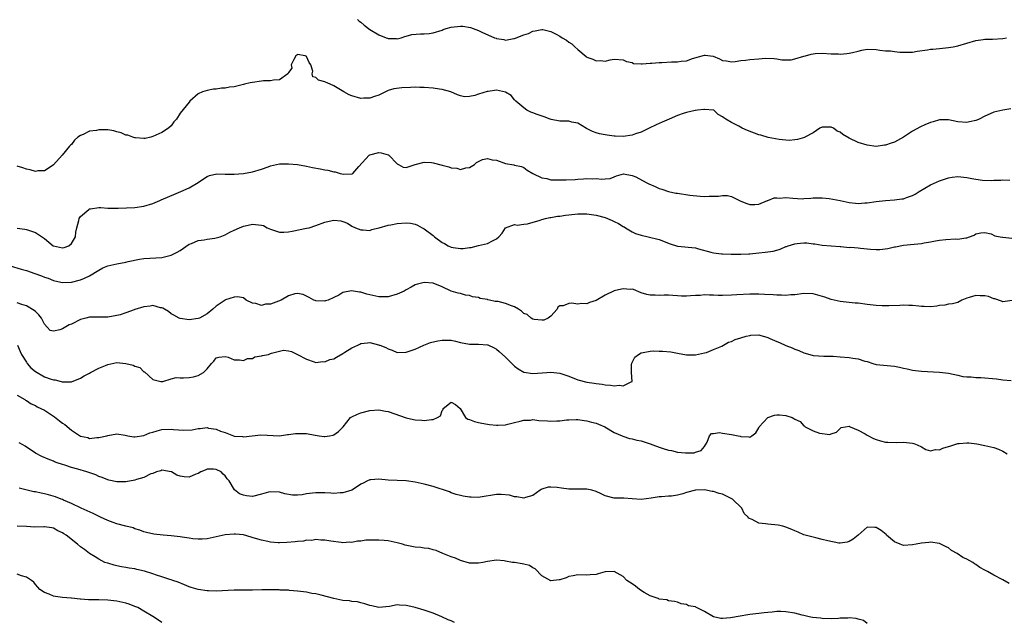
# Model space of a CAD drawing. Units: inches. Extents: x 2553000 to 2556000, y 1539000 to 1542000.
# Drawn here: x 2555134 to 2555351, y 1539736 to 1539869 of the extents above; entities that cross this region are included whole.
import ezdxf

# ---------------------------------------------------------------- set-up
doc = ezdxf.new("R2010")
doc.units = ezdxf.units.IN
doc.header["$MEASUREMENT"] = 0
doc.layers.add('LD25531539_2ft', color=112, linetype='Continuous')

msp = doc.modelspace()

# ---------------------------------------------------------------- linework, layer by layer
at = {"layer": 'LD25531539_2ft'}
for points, elevation in [([(2555208.27, 1539869), (2555208.65, 1539868.65), (2555209, 1539868.4), (2555209.74, 1539867.74), (2555211, 1539866.78), (2555213, 1539865.63), (2555214.55, 1539865), (2555214.89, 1539864.89), (2555215, 1539864.84), (2555216.79, 1539864.79), (2555217, 1539864.76), (2555217.91, 1539865), (2555218.72, 1539865.28), (2555219, 1539865.34), (2555220.29, 1539865.71), (2555222.15, 1539865.85), (2555223, 1539865.86), (2555224.08, 1539865.92), (2555225, 1539866.04), (2555227, 1539866.68), (2555227.21, 1539866.79), (2555227.86, 1539867), (2555229, 1539867.31), (2555231, 1539867.53), (2555231.53, 1539867.53), (2555233.27, 1539867.27), (2555233.83, 1539867), (2555235, 1539866.62), (2555235.75, 1539866.25), (2555238.56, 1539865), (2555238.88, 1539864.88), (2555239, 1539864.83), (2555240.61, 1539864.61), (2555241, 1539864.48), (2555242.82, 1539864.82), (2555243, 1539864.83), (2555245, 1539865.62), (2555246.05, 1539865.95), (2555247, 1539866.41), (2555247.51, 1539866.49), (2555249, 1539866.81), (2555249.22, 1539866.78), (2555251, 1539866.4), (2555252.2, 1539865.8), (2555253, 1539865.37), (2555253.52, 1539865), (2555254.44, 1539864.44), (2555255, 1539864.04), (2555255.65, 1539863.65), (2555256.3, 1539863), (2555257, 1539862.36), (2555258.84, 1539860.84), (2555259, 1539860.68), (2555260.28, 1539860.28), (2555261, 1539859.88), (2555261.99, 1539859.99), (2555263, 1539859.82), (2555264.14, 1539860.14), (2555265, 1539860.22), (2555267, 1539860.13), (2555267.75, 1539859.75), (2555269, 1539859.49), (2555269.33, 1539859.33), (2555271, 1539859.24), (2555271.19, 1539859.19), (2555273, 1539859.36), (2555273.34, 1539859.34), (2555275, 1539859.55), (2555275.55, 1539859.55), (2555277.67, 1539859.67), (2555279, 1539859.68), (2555279.8, 1539859.8), (2555281, 1539859.91), (2555282.38, 1539860.38), (2555285, 1539861.14), (2555285.13, 1539861.13), (2555286.89, 1539860.89), (2555288.35, 1539860.35), (2555289, 1539859.99), (2555289.89, 1539859.89), (2555291, 1539859.68), (2555291.77, 1539859.77), (2555293, 1539859.98), (2555294.04, 1539860.04), (2555295, 1539860.2), (2555297, 1539860.31), (2555298.47, 1539860.47), (2555300.43, 1539860.43), (2555301, 1539860.35), (2555302.13, 1539860.13), (2555303, 1539860.1), (2555304.14, 1539860.14), (2555305, 1539860.32), (2555307, 1539860.91), (2555307.36, 1539861), (2555308.61, 1539861.39), (2555309, 1539861.46), (2555309.47, 1539861.47), (2555311, 1539861.58), (2555313, 1539861.45), (2555314.6, 1539861.4), (2555315, 1539861.37), (2555316.47, 1539861.53), (2555317, 1539861.55), (2555317.7, 1539861.7), (2555319, 1539862.04), (2555319.78, 1539862.22), (2555321, 1539862.46), (2555323, 1539862.37), (2555323.75, 1539862.25), (2555325, 1539862.11), (2555326.12, 1539862.12), (2555327, 1539861.98), (2555328.19, 1539861.81), (2555329, 1539861.82), (2555330.23, 1539861.77), (2555331, 1539861.77), (2555332.01, 1539861.99), (2555334.3, 1539862.3), (2555335, 1539862.44), (2555335.51, 1539862.49), (2555337, 1539862.58), (2555339, 1539862.8), (2555339.99, 1539863), (2555341, 1539863.23), (2555345, 1539864.35), (2555346.6, 1539864.6), (2555347, 1539864.68), (2555348.7, 1539864.7), (2555351, 1539864.85), (2555351.8, 1539865)], 8248), ([(2555352.76, 1539849.24), (2555351, 1539848.99), (2555349, 1539848.55), (2555348.18, 1539848.18), (2555347, 1539847.67), (2555345.76, 1539847), (2555345.23, 1539846.77), (2555345, 1539846.69), (2555343.62, 1539846.38), (2555343, 1539846.26), (2555341, 1539846.41), (2555339, 1539846.84), (2555337, 1539846.87), (2555335.6, 1539846.4), (2555335, 1539846.25), (2555333.7, 1539845.7), (2555332.74, 1539845.26), (2555331, 1539844.33), (2555329, 1539843.01), (2555327.72, 1539842.28), (2555327, 1539841.9), (2555326.31, 1539841.69), (2555325, 1539841.22), (2555324.79, 1539841.21), (2555323, 1539840.97), (2555321, 1539841.22), (2555319, 1539841.86), (2555317, 1539842.79), (2555315.63, 1539843.63), (2555315, 1539844.08), (2555314.37, 1539844.37), (2555313.5, 1539845), (2555313, 1539845.24), (2555312.75, 1539845.25), (2555311, 1539845.2), (2555310.54, 1539845), (2555309, 1539843.95), (2555307.2, 1539843), (2555307.08, 1539842.92), (2555305.54, 1539842.46), (2555305, 1539842.43), (2555303.7, 1539842.3), (2555303, 1539842.36), (2555301.54, 1539842.46), (2555299.08, 1539842.92), (2555297.43, 1539843.43), (2555297, 1539843.54), (2555294.5, 1539844.5), (2555293.34, 1539845), (2555292.59, 1539845.41), (2555291, 1539846.22), (2555289.71, 1539847), (2555289.25, 1539847.25), (2555289, 1539847.52), (2555288, 1539848), (2555287.03, 1539849), (2555287, 1539849.01), (2555285, 1539849.15), (2555284.88, 1539849.12), (2555283.45, 1539849), (2555283, 1539848.93), (2555282.94, 1539848.94), (2555281, 1539848.46), (2555280.26, 1539848.26), (2555279, 1539847.77), (2555277.18, 1539847), (2555275.66, 1539846.34), (2555274.29, 1539845.71), (2555272.76, 1539845), (2555271, 1539844.14), (2555269.73, 1539843.73), (2555269, 1539843.46), (2555267, 1539843.19), (2555265.26, 1539843.26), (2555265, 1539843.26), (2555263.46, 1539843.46), (2555263, 1539843.49), (2555261.78, 1539843.78), (2555261, 1539843.94), (2555260.24, 1539844.24), (2555258.89, 1539844.89), (2555257, 1539846.1), (2555255.68, 1539846.32), (2555255, 1539846.51), (2555254.54, 1539846.54), (2555253, 1539846.53), (2555251.08, 1539846.92), (2555250.83, 1539847), (2555249.52, 1539847.52), (2555248.01, 1539848.01), (2555247, 1539848.42), (2555246.57, 1539848.57), (2555245.67, 1539849), (2555245, 1539849.48), (2555243.27, 1539851), (2555243.14, 1539851.14), (2555243, 1539851.26), (2555242.22, 1539852.22), (2555240.95, 1539852.95), (2555239, 1539853.39), (2555237.12, 1539853.12), (2555236.93, 1539853.07), (2555235, 1539852.52), (2555234.21, 1539852.21), (2555233, 1539851.97), (2555231.91, 1539851.91), (2555231, 1539852.12), (2555230.34, 1539852.34), (2555228.92, 1539853), (2555227, 1539853.53), (2555226.35, 1539853.65), (2555225, 1539853.84), (2555223, 1539853.99), (2555222.02, 1539854.02), (2555221, 1539854.03), (2555219.99, 1539854.01), (2555218.07, 1539853.93), (2555216.31, 1539853.69), (2555215, 1539853.29), (2555213, 1539852.3), (2555212.04, 1539852.03), (2555211, 1539851.62), (2555209.65, 1539851.65), (2555209, 1539851.58), (2555207, 1539852.15), (2555206.4, 1539852.4), (2555205.2, 1539853), (2555203, 1539854.39), (2555201.55, 1539855), (2555201.15, 1539855.15), (2555201, 1539855.25), (2555199.59, 1539855.59), (2555199, 1539856.17), (2555198.36, 1539856.36), (2555198.21, 1539857), (2555198.38, 1539857.62), (2555197.94, 1539859), (2555197.54, 1539859.54), (2555197, 1539860.85), (2555196.89, 1539860.89), (2555196.68, 1539861), (2555195, 1539861.25), (2555194.83, 1539861.17), (2555194.63, 1539861), (2555194.17, 1539860.17), (2555193.6, 1539859), (2555193.72, 1539858.28), (2555193, 1539857.3), (2555192.93, 1539857.07), (2555192.86, 1539857), (2555191, 1539855.67), (2555189.63, 1539855.63), (2555189, 1539855.44), (2555187.44, 1539855.44), (2555187, 1539855.41), (2555185, 1539855.13), (2555184.52, 1539855), (2555183.28, 1539854.72), (2555183, 1539854.62), (2555182.47, 1539854.47), (2555181, 1539854.13), (2555179.97, 1539854.03), (2555179, 1539853.81), (2555178.19, 1539853.81), (2555177, 1539853.61), (2555176.37, 1539853.63), (2555175, 1539853.35), (2555173.95, 1539853), (2555173, 1539852.57), (2555171.18, 1539851), (2555171, 1539850.75), (2555169, 1539848.32), (2555168.2, 1539847), (2555167.61, 1539846.39), (2555167, 1539845.55), (2555166.47, 1539845), (2555165, 1539844.03), (2555163, 1539843.12), (2555162.51, 1539843), (2555161.25, 1539842.75), (2555161, 1539842.74), (2555159.17, 1539842.83), (2555159, 1539842.86), (2555158.57, 1539843), (2555157.42, 1539843.42), (2555157, 1539843.46), (2555155.95, 1539843.95), (2555155, 1539844.18), (2555154.38, 1539844.38), (2555153, 1539844.62), (2555152.64, 1539844.64), (2555151, 1539844.63), (2555150.51, 1539844.51), (2555149, 1539844.31), (2555147.58, 1539843.58), (2555147, 1539843.41), (2555146.41, 1539843), (2555145.64, 1539842.36), (2555145, 1539841.4), (2555144.76, 1539841.24), (2555144.58, 1539841), (2555142.89, 1539839), (2555141, 1539836.88), (2555140.69, 1539836.69), (2555139, 1539835.53), (2555137.54, 1539835.54), (2555137, 1539835.45), (2555135.82, 1539835.82), (2555135, 1539835.97), (2555134.23, 1539836.23), (2555133, 1539836.57)], 8250), ([(2555133, 1539822.92), (2555134.66, 1539822.66), (2555135, 1539822.58), (2555137, 1539821.94), (2555139, 1539820.6), (2555140.96, 1539819), (2555141, 1539818.98), (2555143, 1539818.53), (2555143.38, 1539818.62), (2555144.37, 1539819), (2555145, 1539819.48), (2555145.85, 1539821), (2555145.98, 1539822.02), (2555146.16, 1539823), (2555146.59, 1539824.59), (2555146.68, 1539825), (2555147, 1539825.48), (2555148.81, 1539827), (2555149, 1539827.13), (2555149.17, 1539827.17), (2555151, 1539827.44), (2555151.46, 1539827.46), (2555153, 1539827.34), (2555155.34, 1539827.34), (2555159, 1539827.47), (2555161, 1539827.74), (2555163, 1539828.35), (2555164.52, 1539829), (2555164.84, 1539829.16), (2555165.35, 1539829.35), (2555167.63, 1539830.37), (2555169.17, 1539831), (2555171, 1539831.84), (2555173.02, 1539833), (2555174.17, 1539833.83), (2555175, 1539834.33), (2555175.48, 1539834.52), (2555177.12, 1539834.88), (2555179, 1539834.85), (2555179.14, 1539834.86), (2555181, 1539834.81), (2555183, 1539834.97), (2555185, 1539835.34), (2555187, 1539835.95), (2555188.45, 1539836.45), (2555189, 1539836.67), (2555191, 1539837.08), (2555193, 1539837.13), (2555195, 1539836.93), (2555197, 1539836.57), (2555198.29, 1539836.29), (2555200, 1539836), (2555201, 1539835.77), (2555201.72, 1539835.72), (2555203, 1539835.31), (2555203.34, 1539835.34), (2555204.43, 1539835), (2555205.14, 1539834.86), (2555207.07, 1539834.93), (2555207.2, 1539835), (2555208.53, 1539836.53), (2555210.85, 1539839), (2555211, 1539839.09), (2555213, 1539839.61), (2555213.51, 1539839.51), (2555215, 1539839.11), (2555215.07, 1539839.07), (2555215.18, 1539839), (2555217, 1539837.15), (2555217.34, 1539837), (2555218.38, 1539836.39), (2555219, 1539836.33), (2555221.03, 1539837), (2555223, 1539837.48), (2555224.58, 1539837.42), (2555225, 1539837.37), (2555227, 1539836.84), (2555228.48, 1539836.48), (2555229, 1539836.25), (2555230.19, 1539836.19), (2555231, 1539835.89), (2555232.22, 1539836.22), (2555233, 1539836.33), (2555234.09, 1539837), (2555234.57, 1539837.43), (2555235, 1539837.62), (2555235.92, 1539838.08), (2555237, 1539838.26), (2555238.03, 1539838.03), (2555239, 1539837.92), (2555241, 1539837.2), (2555242.86, 1539836.86), (2555243, 1539836.8), (2555244.49, 1539836.49), (2555245, 1539836.31), (2555245.74, 1539835.74), (2555247.02, 1539835), (2555249, 1539834.01), (2555250.14, 1539833.86), (2555251, 1539833.61), (2555252.41, 1539833.59), (2555253, 1539833.55), (2555254.43, 1539833.57), (2555256.36, 1539833.64), (2555257, 1539833.71), (2555258.22, 1539833.78), (2555259, 1539833.86), (2555260.18, 1539833.82), (2555261, 1539833.88), (2555262.26, 1539833.74), (2555263, 1539833.82), (2555264.12, 1539833.88), (2555265, 1539834.21), (2555265.54, 1539834.46), (2555267.09, 1539834.91), (2555269, 1539834.52), (2555269.78, 1539834.22), (2555272.1, 1539833), (2555272.67, 1539832.67), (2555274.07, 1539832.07), (2555275, 1539831.64), (2555275.53, 1539831.53), (2555277, 1539831.01), (2555278.66, 1539830.66), (2555279, 1539830.6), (2555281.78, 1539830.22), (2555284.05, 1539829.95), (2555285, 1539829.91), (2555286, 1539830), (2555287, 1539829.94), (2555288.07, 1539829.93), (2555289, 1539830.12), (2555290.12, 1539830.12), (2555291, 1539829.9), (2555293, 1539828.89), (2555294.35, 1539828.35), (2555295, 1539828.12), (2555296.12, 1539828.12), (2555297, 1539828.2), (2555298.96, 1539829.04), (2555299, 1539829.04), (2555300.41, 1539829.59), (2555301, 1539829.61), (2555301.56, 1539829.56), (2555303, 1539829.64), (2555304.5, 1539829.5), (2555306.61, 1539829.39), (2555307, 1539829.43), (2555308.49, 1539829.51), (2555309, 1539829.6), (2555309.59, 1539829.59), (2555311, 1539829.61), (2555312.55, 1539829.45), (2555315, 1539828.98), (2555317, 1539828.55), (2555318.42, 1539828.42), (2555319, 1539828.31), (2555320.46, 1539828.46), (2555321, 1539828.46), (2555323, 1539828.8), (2555325, 1539828.99), (2555327, 1539829.13), (2555328.66, 1539829.34), (2555329, 1539829.4), (2555329.68, 1539829.68), (2555331, 1539830.12), (2555331.58, 1539830.42), (2555332.46, 1539831), (2555335, 1539832.49), (2555337, 1539833.39), (2555339, 1539834.05), (2555339.8, 1539834.2), (2555341, 1539834.32), (2555341.73, 1539834.27), (2555343, 1539834.11), (2555344.14, 1539833.86), (2555345, 1539833.69), (2555346.51, 1539833.49), (2555348.57, 1539833.43), (2555349, 1539833.5), (2555350.51, 1539833.49), (2555351, 1539833.56), (2555352.5, 1539833.5)], 8252), ([(2555131.4, 1539814.6), (2555133.84, 1539813.84), (2555135, 1539813.54), (2555136.9, 1539812.9), (2555138.37, 1539812.37), (2555139, 1539812.08), (2555139.83, 1539811.83), (2555141, 1539811.32), (2555141.28, 1539811.28), (2555143, 1539810.88), (2555145, 1539810.98), (2555147, 1539811.44), (2555147.85, 1539811.85), (2555149, 1539812.34), (2555151, 1539813.62), (2555151.9, 1539814.1), (2555153, 1539814.55), (2555155.04, 1539815.04), (2555157, 1539815.41), (2555157.54, 1539815.54), (2555160.02, 1539816.02), (2555161, 1539816.16), (2555162.28, 1539816.28), (2555165, 1539816.44), (2555167, 1539816.89), (2555168.39, 1539817.61), (2555169, 1539817.94), (2555171, 1539819.33), (2555171.51, 1539819.51), (2555173, 1539820.17), (2555174.34, 1539820.34), (2555175, 1539820.47), (2555176.71, 1539820.71), (2555177, 1539820.73), (2555177.88, 1539821), (2555179, 1539821.39), (2555180, 1539822), (2555181, 1539822.42), (2555182.18, 1539823), (2555183, 1539823.32), (2555183.38, 1539823.38), (2555185, 1539823.74), (2555185.71, 1539823.71), (2555187, 1539823.53), (2555187.45, 1539823.45), (2555188.3, 1539823), (2555189, 1539822.67), (2555191, 1539821.98), (2555191.96, 1539822.04), (2555193, 1539822.06), (2555193.76, 1539822.24), (2555197, 1539822.87), (2555197.55, 1539823), (2555199, 1539823.47), (2555201, 1539824.21), (2555202.61, 1539824.62), (2555203, 1539824.68), (2555204.54, 1539824.54), (2555205, 1539824.4), (2555206, 1539824), (2555207, 1539823.37), (2555207.81, 1539823), (2555209, 1539822.5), (2555209.5, 1539822.5), (2555211, 1539822.39), (2555211.42, 1539822.58), (2555213, 1539822.97), (2555213.07, 1539823), (2555215, 1539823.55), (2555215.63, 1539823.63), (2555217, 1539823.95), (2555219, 1539824.09), (2555219.97, 1539823.97), (2555221, 1539823.76), (2555221.53, 1539823.53), (2555222.53, 1539823), (2555222.84, 1539822.84), (2555223, 1539822.76), (2555225, 1539821.24), (2555225.3, 1539821), (2555227, 1539819.7), (2555227.48, 1539819.48), (2555228.3, 1539819), (2555229, 1539818.69), (2555229.39, 1539818.62), (2555231, 1539818.42), (2555231.63, 1539818.37), (2555233, 1539818.63), (2555233.39, 1539818.61), (2555235.03, 1539819.03), (2555237, 1539819.47), (2555238.07, 1539820.07), (2555239, 1539820.51), (2555239.54, 1539821), (2555240.24, 1539821.76), (2555241, 1539823), (2555243, 1539823.72), (2555243.59, 1539823.59), (2555245, 1539823.78), (2555245.86, 1539823.86), (2555248.65, 1539824.65), (2555249, 1539824.79), (2555249.8, 1539825), (2555250.77, 1539825.23), (2555251, 1539825.25), (2555252.48, 1539825.52), (2555253, 1539825.57), (2555254.24, 1539825.76), (2555255, 1539825.85), (2555257, 1539826.05), (2555257.95, 1539826.05), (2555259, 1539826.07), (2555261, 1539825.79), (2555263, 1539825.22), (2555264.58, 1539824.58), (2555265, 1539824.36), (2555265.94, 1539823.94), (2555267, 1539823.28), (2555267.2, 1539823.2), (2555267.56, 1539823), (2555269, 1539822.07), (2555269.74, 1539821.74), (2555271, 1539821.31), (2555272.54, 1539821), (2555275, 1539820.39), (2555277.41, 1539819.41), (2555279, 1539818.93), (2555283, 1539818.55), (2555283.65, 1539818.35), (2555286.38, 1539817.62), (2555287, 1539817.43), (2555288.75, 1539817.25), (2555289, 1539817.2), (2555290.87, 1539817.13), (2555291, 1539817.11), (2555293, 1539817.11), (2555294.77, 1539817.23), (2555295, 1539817.23), (2555297, 1539817.42), (2555298.43, 1539817.57), (2555300.16, 1539817.84), (2555301, 1539818.06), (2555301.72, 1539818.28), (2555303, 1539818.81), (2555303.15, 1539818.85), (2555303.52, 1539819), (2555305, 1539819.46), (2555305.51, 1539819.51), (2555307, 1539819.63), (2555307.62, 1539819.62), (2555309, 1539819.42), (2555309.4, 1539819.4), (2555311, 1539819.16), (2555313, 1539819.02), (2555315, 1539818.82), (2555315.18, 1539818.82), (2555317, 1539818.65), (2555317.34, 1539818.66), (2555319, 1539818.51), (2555319.52, 1539818.48), (2555321.74, 1539818.26), (2555323, 1539818.19), (2555323.79, 1539818.21), (2555325.58, 1539818.42), (2555327, 1539818.75), (2555327.23, 1539818.77), (2555329, 1539819.12), (2555331.34, 1539819.34), (2555333, 1539819.48), (2555333.62, 1539819.62), (2555335, 1539819.84), (2555336.1, 1539820.1), (2555337, 1539820.26), (2555338.41, 1539820.41), (2555340.5, 1539820.5), (2555341, 1539820.45), (2555342.78, 1539820.78), (2555343, 1539820.75), (2555343.59, 1539821), (2555344.64, 1539821.36), (2555345, 1539821.62), (2555346.15, 1539821.85), (2555347, 1539821.93), (2555348.38, 1539821.62), (2555349.23, 1539821.23), (2555350.43, 1539821), (2555350.88, 1539820.88), (2555351, 1539820.89), (2555353, 1539820.7)], 8254), ([(2555353.08, 1539806.92), (2555351, 1539806.64), (2555350.72, 1539806.72), (2555349.25, 1539807.25), (2555349, 1539807.24), (2555347.78, 1539807.78), (2555347, 1539807.92), (2555345.96, 1539807.96), (2555345, 1539808.03), (2555343.53, 1539807.53), (2555343, 1539807.4), (2555341.95, 1539807), (2555341, 1539806.49), (2555339.85, 1539806.15), (2555339, 1539806.1), (2555338.12, 1539805.88), (2555337, 1539805.77), (2555336.36, 1539805.65), (2555335, 1539805.53), (2555333.61, 1539805.61), (2555333, 1539805.59), (2555332.38, 1539805.62), (2555331, 1539805.77), (2555330.22, 1539805.78), (2555329, 1539805.85), (2555328.19, 1539805.81), (2555325.75, 1539805.75), (2555325, 1539805.71), (2555324.28, 1539805.72), (2555323, 1539805.78), (2555321, 1539806.02), (2555319, 1539806.28), (2555318.33, 1539806.33), (2555315, 1539806.66), (2555313, 1539807.11), (2555311.63, 1539807.63), (2555310.1, 1539808.1), (2555309, 1539808.4), (2555307, 1539808.48), (2555305, 1539808.18), (2555304.12, 1539808.12), (2555303, 1539807.98), (2555302.06, 1539808.06), (2555301, 1539808.07), (2555300.15, 1539808.15), (2555298.24, 1539808.24), (2555297, 1539808.28), (2555295, 1539808.29), (2555292.17, 1539808.17), (2555291, 1539808.07), (2555289, 1539808.03), (2555288.04, 1539808.04), (2555287, 1539808.11), (2555286.07, 1539808.07), (2555285, 1539808.16), (2555284.03, 1539808.03), (2555283, 1539808.04), (2555281.9, 1539807.9), (2555281, 1539807.88), (2555279.89, 1539807.89), (2555279, 1539807.92), (2555278.01, 1539808.01), (2555277, 1539808.05), (2555276.07, 1539808.07), (2555275, 1539808.04), (2555274.05, 1539808.05), (2555273, 1539808.09), (2555272.24, 1539808.24), (2555271, 1539808.61), (2555269.3, 1539809.3), (2555269, 1539809.37), (2555268.66, 1539809.34), (2555267, 1539809.48), (2555266.62, 1539809.38), (2555264.99, 1539809.01), (2555263, 1539808.1), (2555261, 1539806.93), (2555259.57, 1539806.43), (2555259, 1539806.2), (2555257.78, 1539806.22), (2555257, 1539806.11), (2555255.67, 1539806.33), (2555255, 1539806.25), (2555253.74, 1539805.74), (2555253, 1539805.74), (2555252.59, 1539805.41), (2555252.4, 1539805), (2555251, 1539803.42), (2555250.43, 1539803), (2555249.43, 1539802.57), (2555249, 1539802.53), (2555247.31, 1539802.69), (2555247, 1539802.75), (2555246.68, 1539803), (2555245.79, 1539803.79), (2555245, 1539804.06), (2555244.54, 1539804.54), (2555243.89, 1539805), (2555243, 1539805.48), (2555242.3, 1539805.7), (2555241, 1539806.25), (2555239.34, 1539806.66), (2555239, 1539806.71), (2555238.69, 1539806.69), (2555237.42, 1539807), (2555237.07, 1539807.07), (2555237, 1539807.1), (2555235.36, 1539807.36), (2555235, 1539807.54), (2555233.71, 1539807.71), (2555233, 1539808.01), (2555232.1, 1539808.1), (2555231, 1539808.43), (2555230.5, 1539808.5), (2555228.98, 1539808.98), (2555227, 1539809.92), (2555225, 1539810.76), (2555223, 1539810.9), (2555221.52, 1539810.48), (2555221, 1539810.35), (2555220.12, 1539809.88), (2555219, 1539809.26), (2555218.59, 1539809), (2555217, 1539808.3), (2555215, 1539807.72), (2555213.72, 1539807.72), (2555213, 1539807.69), (2555210.3, 1539808.3), (2555209, 1539808.74), (2555208.72, 1539808.72), (2555206.94, 1539809.06), (2555205, 1539808.66), (2555204.09, 1539808.09), (2555203, 1539807.57), (2555201.73, 1539807), (2555201.15, 1539806.85), (2555201, 1539806.77), (2555199, 1539806.86), (2555198.91, 1539806.91), (2555198.59, 1539807), (2555197.59, 1539807.59), (2555197, 1539807.86), (2555196.25, 1539808.25), (2555195, 1539808.48), (2555194.41, 1539808.41), (2555193, 1539807.95), (2555191.36, 1539807), (2555189, 1539806.11), (2555187.9, 1539806.1), (2555187, 1539805.77), (2555185.78, 1539806.22), (2555185, 1539806.34), (2555183.63, 1539807), (2555183, 1539807.46), (2555181.73, 1539807.73), (2555181, 1539807.65), (2555179.05, 1539807.05), (2555178.94, 1539807), (2555177, 1539805.63), (2555176.27, 1539805), (2555175, 1539803.94), (2555173.3, 1539803), (2555173, 1539802.91), (2555171, 1539802.66), (2555169, 1539802.9), (2555168.77, 1539803), (2555167.65, 1539803.65), (2555167, 1539803.97), (2555166.47, 1539804.47), (2555165.52, 1539805), (2555165.21, 1539805.21), (2555165, 1539805.28), (2555164.7, 1539805.3), (2555163, 1539805.79), (2555162.38, 1539805.62), (2555161, 1539805.53), (2555159, 1539804.9), (2555158.83, 1539804.83), (2555157, 1539804.21), (2555155.76, 1539803.76), (2555155, 1539803.55), (2555153, 1539803.19), (2555151.23, 1539803.23), (2555151, 1539803.22), (2555149.23, 1539803.23), (2555149, 1539803.21), (2555148.14, 1539803), (2555147.25, 1539802.75), (2555147, 1539802.69), (2555145, 1539801.69), (2555144.5, 1539801.5), (2555143, 1539800.64), (2555142.4, 1539800.4), (2555141, 1539800.1), (2555140.28, 1539800.28), (2555139.64, 1539801), (2555139, 1539801.66), (2555138.33, 1539803), (2555137.75, 1539803.75), (2555137, 1539804.47), (2555136.72, 1539804.72), (2555135, 1539805.7), (2555134.01, 1539806.01), (2555133, 1539806.37)], 8256), ([(2555133.04, 1539797.04), (2555133.65, 1539795.65), (2555133.96, 1539795), (2555135, 1539793.28), (2555135.2, 1539793), (2555136.02, 1539792.02), (2555137, 1539791.19), (2555139, 1539790.06), (2555140.51, 1539789.49), (2555141, 1539789.35), (2555141.34, 1539789.34), (2555142.67, 1539789), (2555142.94, 1539788.94), (2555143, 1539788.92), (2555145, 1539788.95), (2555147, 1539789.72), (2555147.78, 1539790.22), (2555149, 1539790.87), (2555149.19, 1539791), (2555151, 1539791.92), (2555152.54, 1539792.54), (2555153, 1539792.75), (2555155, 1539793.17), (2555157, 1539793.01), (2555158.61, 1539792.61), (2555159, 1539792.38), (2555160.07, 1539792.07), (2555161, 1539791.14), (2555161.12, 1539791.12), (2555163, 1539789.42), (2555164.76, 1539789), (2555165, 1539788.96), (2555165.17, 1539789), (2555167, 1539789.58), (2555168.13, 1539789.87), (2555169, 1539789.84), (2555169.79, 1539789.79), (2555171, 1539789.88), (2555171.95, 1539790.05), (2555173, 1539790.3), (2555174.15, 1539791), (2555175, 1539791.81), (2555175.97, 1539793), (2555176.49, 1539793.51), (2555177, 1539794.24), (2555177.59, 1539794.41), (2555179, 1539794.54), (2555179.62, 1539794.38), (2555181, 1539793.76), (2555182.18, 1539793.82), (2555183, 1539793.63), (2555183.9, 1539794.1), (2555185, 1539794.11), (2555185.56, 1539794.44), (2555187, 1539794.65), (2555187.26, 1539794.74), (2555188.53, 1539795), (2555189, 1539795.15), (2555189.25, 1539795.25), (2555191, 1539795.69), (2555191.9, 1539795.9), (2555193, 1539795.79), (2555193.66, 1539795.66), (2555195, 1539794.98), (2555197, 1539793.9), (2555198.64, 1539793.36), (2555199, 1539793.21), (2555200.6, 1539793.4), (2555201, 1539793.35), (2555202.15, 1539793.85), (2555203, 1539794.03), (2555203.6, 1539794.4), (2555205, 1539795.19), (2555205.47, 1539795.47), (2555207, 1539796.44), (2555208.31, 1539797), (2555208.75, 1539797.25), (2555209, 1539797.36), (2555210.49, 1539797.51), (2555211, 1539797.6), (2555212.91, 1539797.08), (2555213.06, 1539797.06), (2555213.18, 1539797), (2555214.53, 1539796.53), (2555215, 1539796.18), (2555215.95, 1539795.95), (2555217, 1539795.44), (2555219, 1539795.51), (2555219.71, 1539795.71), (2555221, 1539796.15), (2555222.91, 1539797), (2555224.38, 1539797.62), (2555226.01, 1539797.99), (2555227, 1539798.16), (2555227.89, 1539798.12), (2555229, 1539798.1), (2555229.92, 1539797.92), (2555231, 1539797.63), (2555233, 1539797.26), (2555235, 1539797.27), (2555237, 1539797.13), (2555237.1, 1539797.1), (2555238.44, 1539796.44), (2555239, 1539796.12), (2555239.61, 1539795.61), (2555241, 1539794.36), (2555242.39, 1539793), (2555242.71, 1539792.71), (2555243, 1539792.35), (2555243.81, 1539791.81), (2555245.03, 1539791.03), (2555247, 1539790.74), (2555250.13, 1539791), (2555251, 1539791.06), (2555251.67, 1539791), (2555253, 1539790.85), (2555255, 1539790.14), (2555257, 1539789.37), (2555259, 1539788.87), (2555260.62, 1539788.62), (2555261, 1539788.53), (2555262.38, 1539788.38), (2555263, 1539788.23), (2555264.18, 1539788.18), (2555265, 1539788.04), (2555266.15, 1539788.15), (2555267, 1539788.04), (2555268.96, 1539788.96), (2555269, 1539788.96), (2555269.03, 1539789), (2555268.85, 1539791), (2555268.86, 1539792.86), (2555268.9, 1539793), (2555268.92, 1539793.08), (2555269.62, 1539794.38), (2555270.4, 1539795), (2555271, 1539795.35), (2555271.4, 1539795.4), (2555273, 1539795.69), (2555273.74, 1539795.74), (2555275, 1539795.71), (2555275.73, 1539795.73), (2555277.53, 1539795.53), (2555279, 1539795.24), (2555281, 1539794.89), (2555283, 1539794.89), (2555285, 1539795.31), (2555285.44, 1539795.44), (2555287, 1539796.04), (2555288.82, 1539796.82), (2555290.33, 1539797.67), (2555291, 1539797.84), (2555291.75, 1539798.25), (2555293, 1539798.66), (2555294.18, 1539799), (2555295, 1539799.2), (2555295.23, 1539799.23), (2555297, 1539799.28), (2555297.26, 1539799.26), (2555299, 1539798.75), (2555299.48, 1539798.52), (2555301, 1539797.86), (2555301.61, 1539797.61), (2555303, 1539796.99), (2555304.41, 1539796.41), (2555305, 1539796.15), (2555305.83, 1539795.83), (2555307, 1539795.3), (2555307.26, 1539795.26), (2555309, 1539794.75), (2555311.39, 1539794.61), (2555313, 1539794.61), (2555313.43, 1539794.57), (2555315, 1539794.48), (2555317, 1539794.32), (2555317.82, 1539794.18), (2555319, 1539794.02), (2555320.48, 1539793.52), (2555321, 1539793.38), (2555322.2, 1539793), (2555323, 1539792.77), (2555327, 1539792.39), (2555328.16, 1539792.16), (2555329, 1539791.95), (2555329.79, 1539791.79), (2555331, 1539791.49), (2555333, 1539791.25), (2555337, 1539791.08), (2555339, 1539790.85), (2555341, 1539790.39), (2555342.11, 1539790.11), (2555343, 1539790.04), (2555343.96, 1539790.04), (2555345, 1539789.9), (2555346.14, 1539789.86), (2555349.55, 1539789.55), (2555351, 1539789.36), (2555352.8, 1539789.2)], 8258), ([(2555133, 1539785.96), (2555134.63, 1539785), (2555134.84, 1539784.84), (2555135, 1539784.76), (2555136.04, 1539784.04), (2555137, 1539783.69), (2555137.41, 1539783.41), (2555139, 1539782.67), (2555139.9, 1539782.1), (2555141.22, 1539781.22), (2555142.32, 1539780.32), (2555143, 1539779.8), (2555143.5, 1539779.5), (2555145, 1539778.2), (2555147, 1539776.92), (2555148.58, 1539776.58), (2555149, 1539776.4), (2555150.6, 1539776.6), (2555151, 1539776.61), (2555152.8, 1539777), (2555153, 1539777.07), (2555155, 1539777.39), (2555156.87, 1539777.13), (2555157.45, 1539777), (2555158.78, 1539776.78), (2555159, 1539776.78), (2555160.96, 1539777.04), (2555161, 1539777.03), (2555162.33, 1539777.67), (2555163, 1539777.77), (2555163.9, 1539778.1), (2555165, 1539778.35), (2555167, 1539778.49), (2555167.58, 1539778.42), (2555169.74, 1539778.26), (2555171.68, 1539778.32), (2555173, 1539778.59), (2555173.42, 1539778.58), (2555175, 1539778.79), (2555175.29, 1539778.71), (2555177, 1539778.44), (2555177.97, 1539778.03), (2555179, 1539777.7), (2555180.8, 1539777), (2555181, 1539776.94), (2555182.82, 1539776.82), (2555183, 1539776.79), (2555186.83, 1539777.17), (2555191, 1539777.02), (2555192.75, 1539777.25), (2555193, 1539777.25), (2555194.5, 1539777.5), (2555196.5, 1539777.5), (2555197, 1539777.48), (2555198.88, 1539777.12), (2555199.77, 1539777), (2555200.87, 1539776.87), (2555201, 1539776.84), (2555202.05, 1539777), (2555202.84, 1539777.16), (2555203, 1539777.24), (2555204.06, 1539777.94), (2555205.09, 1539779), (2555206.73, 1539781), (2555207, 1539781.2), (2555208.21, 1539781.79), (2555209, 1539782.07), (2555211, 1539782.59), (2555213, 1539782.73), (2555214.44, 1539782.44), (2555215, 1539782.36), (2555218.98, 1539780.98), (2555220.62, 1539780.62), (2555221, 1539780.52), (2555222.47, 1539780.47), (2555223, 1539780.37), (2555224.61, 1539780.61), (2555225, 1539780.6), (2555225.95, 1539781), (2555226.57, 1539781.43), (2555227, 1539782.61), (2555227.18, 1539782.82), (2555227.23, 1539783), (2555229, 1539784.42), (2555229.9, 1539783.9), (2555230.99, 1539783), (2555232.16, 1539781), (2555232.68, 1539780.68), (2555233, 1539780.59), (2555234.15, 1539780.15), (2555235, 1539779.96), (2555235.76, 1539779.76), (2555237, 1539779.59), (2555237.46, 1539779.46), (2555239, 1539779.34), (2555239.32, 1539779.32), (2555241, 1539779.41), (2555241.53, 1539779.53), (2555243, 1539779.91), (2555244.2, 1539780.2), (2555245, 1539780.46), (2555246.48, 1539780.48), (2555247, 1539780.56), (2555248.39, 1539780.39), (2555250.29, 1539780.29), (2555251, 1539780.22), (2555252.33, 1539780.33), (2555253, 1539780.3), (2555254.51, 1539780.51), (2555255, 1539780.5), (2555256.59, 1539780.59), (2555257, 1539780.56), (2555258.38, 1539780.38), (2555259, 1539780.32), (2555259.99, 1539779.99), (2555261, 1539779.79), (2555261.53, 1539779.53), (2555262.92, 1539779), (2555265, 1539777.7), (2555266.77, 1539777), (2555266.92, 1539776.92), (2555268.42, 1539776.42), (2555269, 1539776.33), (2555270.04, 1539776.04), (2555271, 1539775.86), (2555273, 1539775.23), (2555273.56, 1539775), (2555275, 1539774.51), (2555275.82, 1539774.18), (2555277, 1539773.8), (2555277.71, 1539773.71), (2555279, 1539773.38), (2555280.77, 1539773.23), (2555281, 1539773.26), (2555282.74, 1539773.26), (2555283, 1539773.36), (2555284.23, 1539773.77), (2555285, 1539774.64), (2555285.23, 1539775), (2555285.57, 1539775.57), (2555286.1, 1539777), (2555286.53, 1539777.47), (2555287, 1539777.47), (2555288.31, 1539777.69), (2555289, 1539777.58), (2555291, 1539777.31), (2555292.43, 1539777), (2555292.89, 1539776.89), (2555293, 1539776.84), (2555294.79, 1539776.79), (2555295, 1539776.69), (2555295.49, 1539777), (2555296.38, 1539777.62), (2555297, 1539778.77), (2555297.1, 1539779), (2555298.98, 1539781.02), (2555300.47, 1539781.53), (2555301, 1539781.61), (2555301.62, 1539781.62), (2555303, 1539781.51), (2555304.36, 1539781), (2555304.79, 1539780.79), (2555305, 1539780.64), (2555306.14, 1539780.14), (2555307, 1539779.16), (2555307.14, 1539779.14), (2555307.25, 1539779), (2555309, 1539778.07), (2555310.4, 1539777.6), (2555312.71, 1539777.29), (2555313, 1539777.43), (2555314.22, 1539777.78), (2555315, 1539778.62), (2555315.2, 1539778.8), (2555316.15, 1539779), (2555317, 1539779.11), (2555317.05, 1539779.05), (2555317.21, 1539779), (2555319, 1539778.23), (2555320.57, 1539777.43), (2555321, 1539777.15), (2555322.39, 1539776.39), (2555323, 1539776.19), (2555323.91, 1539775.91), (2555325, 1539775.62), (2555325.58, 1539775.58), (2555327.52, 1539775.52), (2555329, 1539775.58), (2555331, 1539775.36), (2555331.28, 1539775.28), (2555332.05, 1539775), (2555333, 1539774.53), (2555333.99, 1539773.99), (2555335, 1539773.67), (2555336.06, 1539773.94), (2555337, 1539773.86), (2555337.71, 1539774.29), (2555339, 1539774.62), (2555339.28, 1539774.72), (2555341, 1539775.28), (2555341.32, 1539775.32), (2555343, 1539775.46), (2555343.46, 1539775.46), (2555345.22, 1539775.22), (2555347, 1539774.88), (2555349, 1539774.38), (2555350.01, 1539774.01), (2555351, 1539773.58), (2555351.96, 1539773)], 8260), ([(2555352.35, 1539744.35), (2555351, 1539745.13), (2555349, 1539746.19), (2555347.61, 1539747), (2555347, 1539747.26), (2555345.89, 1539747.89), (2555345, 1539748.53), (2555344.71, 1539748.71), (2555344.37, 1539749), (2555343, 1539749.71), (2555342.12, 1539750.12), (2555340.85, 1539751), (2555339.66, 1539751.66), (2555339, 1539752.19), (2555338.43, 1539752.43), (2555337, 1539753.19), (2555335, 1539753.47), (2555334.59, 1539753.41), (2555333, 1539753.25), (2555331.83, 1539753), (2555331, 1539752.86), (2555329, 1539752.73), (2555328.25, 1539753), (2555327, 1539753.58), (2555325.27, 1539755), (2555325.15, 1539755.15), (2555324.04, 1539756.04), (2555323, 1539756.72), (2555322.69, 1539756.69), (2555321, 1539756.77), (2555319, 1539755), (2555317.85, 1539754.15), (2555317, 1539753.59), (2555316.53, 1539753.47), (2555315, 1539753.23), (2555314.74, 1539753.26), (2555312.26, 1539753.74), (2555311, 1539754.08), (2555309.6, 1539754.4), (2555307, 1539755.13), (2555305.7, 1539755.7), (2555305, 1539755.96), (2555304.29, 1539756.29), (2555303, 1539756.82), (2555302.34, 1539757), (2555301.26, 1539757.26), (2555299, 1539757.42), (2555298.49, 1539757.51), (2555297, 1539757.7), (2555295.51, 1539758.49), (2555294.76, 1539758.76), (2555294.66, 1539759), (2555293.78, 1539759.78), (2555293.27, 1539761), (2555291.18, 1539763), (2555291.07, 1539763.07), (2555289, 1539764.06), (2555288.25, 1539764.25), (2555287, 1539764.69), (2555286.71, 1539764.71), (2555285, 1539765.04), (2555283, 1539764.99), (2555281, 1539764.46), (2555280.17, 1539764.17), (2555279, 1539763.87), (2555277.68, 1539763.68), (2555277, 1539763.66), (2555275.52, 1539763.52), (2555275, 1539763.53), (2555273.19, 1539763.19), (2555271, 1539762.92), (2555269, 1539763.06), (2555267.17, 1539763.17), (2555267, 1539763.19), (2555265, 1539763.19), (2555263, 1539763.72), (2555262.15, 1539764.15), (2555261, 1539764.71), (2555260.05, 1539765), (2555259, 1539765.19), (2555255, 1539765.22), (2555253.39, 1539765.39), (2555252.42, 1539765.58), (2555251, 1539765.66), (2555250.4, 1539765.6), (2555249, 1539765.19), (2555248.87, 1539765.13), (2555248.68, 1539765), (2555247, 1539763.81), (2555245.38, 1539763.38), (2555245, 1539763.22), (2555243.51, 1539763.51), (2555243, 1539763.49), (2555241.85, 1539763.85), (2555240, 1539764), (2555239, 1539763.98), (2555235.4, 1539763.4), (2555235, 1539763.35), (2555233.39, 1539763.39), (2555233, 1539763.43), (2555231.63, 1539763.63), (2555231, 1539763.82), (2555230.05, 1539764.05), (2555229, 1539764.41), (2555228.6, 1539764.6), (2555225, 1539765.75), (2555223, 1539766.3), (2555221, 1539766.73), (2555219, 1539767), (2555217, 1539767.12), (2555215, 1539767.21), (2555213, 1539767.37), (2555211.23, 1539767.23), (2555211, 1539767.23), (2555210.45, 1539767), (2555209.47, 1539766.53), (2555209, 1539766.27), (2555208.25, 1539765.75), (2555207, 1539764.98), (2555205, 1539764.39), (2555204.39, 1539764.39), (2555203, 1539764.26), (2555202.32, 1539764.32), (2555201, 1539764.36), (2555199, 1539764.39), (2555198.28, 1539764.28), (2555197, 1539764.14), (2555195.97, 1539763.97), (2555195, 1539763.88), (2555193.88, 1539763.88), (2555192.17, 1539764.17), (2555191, 1539764.52), (2555189, 1539764.64), (2555188.53, 1539764.53), (2555187, 1539764.1), (2555185, 1539763.6), (2555183.72, 1539763.72), (2555183, 1539763.84), (2555182.18, 1539764.18), (2555181.04, 1539765.04), (2555179.89, 1539767), (2555179.45, 1539767.45), (2555179, 1539768.12), (2555178.5, 1539768.5), (2555178.08, 1539769), (2555177, 1539769.54), (2555176.41, 1539769.59), (2555175, 1539769.58), (2555174.58, 1539769.42), (2555173.59, 1539769), (2555173, 1539768.67), (2555172.5, 1539768.5), (2555171, 1539767.88), (2555169.92, 1539767.92), (2555169, 1539768.04), (2555168.28, 1539768.28), (2555167.12, 1539769), (2555167, 1539769.05), (2555165, 1539769.41), (2555164.73, 1539769.27), (2555163.8, 1539769), (2555163, 1539768.69), (2555162.55, 1539768.55), (2555161, 1539767.76), (2555159.33, 1539767.33), (2555159, 1539767.21), (2555157, 1539766.84), (2555155, 1539766.78), (2555153.21, 1539767.21), (2555153, 1539767.24), (2555151.8, 1539767.8), (2555151, 1539768.03), (2555150.34, 1539768.34), (2555148.85, 1539768.85), (2555148.4, 1539769), (2555146.4, 1539769.6), (2555145, 1539769.99), (2555143.53, 1539770.47), (2555143, 1539770.61), (2555141.8, 1539771), (2555141.23, 1539771.23), (2555141, 1539771.35), (2555139.82, 1539771.82), (2555138.43, 1539772.43), (2555137, 1539773.16), (2555134.72, 1539774.72), (2555134.23, 1539775), (2555133.43, 1539775.43)], 8262), ([(2555321, 1539735.48), (2555320.15, 1539736.15), (2555319, 1539736.48), (2555318.57, 1539736.57), (2555317, 1539736.72), (2555316.69, 1539736.69), (2555315, 1539736.64), (2555314.6, 1539736.6), (2555313, 1539736.54), (2555311, 1539736.63), (2555310.66, 1539736.66), (2555308.86, 1539736.86), (2555308.15, 1539737), (2555307, 1539737.26), (2555306.63, 1539737.37), (2555305, 1539737.79), (2555303, 1539738.1), (2555301.88, 1539738.12), (2555301, 1539738.13), (2555299.97, 1539738.03), (2555299, 1539737.96), (2555298.18, 1539737.82), (2555297, 1539737.74), (2555296.38, 1539737.62), (2555295, 1539737.49), (2555294.6, 1539737.4), (2555292.86, 1539737.14), (2555290.78, 1539736.78), (2555289, 1539736.59), (2555288.61, 1539736.61), (2555287, 1539736.94), (2555285, 1539738.16), (2555283.25, 1539739), (2555283.09, 1539739.09), (2555283, 1539739.16), (2555281.43, 1539739.43), (2555281, 1539739.73), (2555279.84, 1539739.84), (2555279, 1539740.18), (2555278.37, 1539740.37), (2555277, 1539740.48), (2555276.7, 1539740.7), (2555275, 1539740.85), (2555274.92, 1539740.92), (2555274.73, 1539741), (2555273, 1539741.62), (2555271.64, 1539742.36), (2555270.61, 1539743), (2555269.73, 1539743.73), (2555269, 1539744.27), (2555267.83, 1539745), (2555267, 1539745.91), (2555265, 1539746.98), (2555263, 1539746.92), (2555261.51, 1539746.49), (2555261, 1539746.35), (2555259.73, 1539746.27), (2555259, 1539746.18), (2555257, 1539746.29), (2555255.96, 1539746.04), (2555255, 1539745.92), (2555254.4, 1539745.6), (2555253, 1539745.14), (2555252.88, 1539745.12), (2555251, 1539744.93), (2555249, 1539746.01), (2555247.56, 1539747.56), (2555247, 1539747.83), (2555246.29, 1539748.29), (2555245, 1539748.64), (2555244.7, 1539748.7), (2555243, 1539748.95), (2555242.53, 1539749), (2555241, 1539749.26), (2555240.67, 1539749.33), (2555239, 1539749.51), (2555237, 1539749.24), (2555235.97, 1539749), (2555235, 1539748.8), (2555233, 1539748.83), (2555231, 1539749.45), (2555229.91, 1539749.91), (2555229, 1539750.21), (2555227.13, 1539751), (2555225.61, 1539751.61), (2555225, 1539751.81), (2555224.06, 1539752.06), (2555223, 1539752.17), (2555222.28, 1539752.28), (2555221, 1539752.37), (2555218.82, 1539752.82), (2555218.22, 1539753), (2555217, 1539753.33), (2555215, 1539753.74), (2555214.17, 1539753.83), (2555213, 1539753.92), (2555212.06, 1539753.94), (2555210.11, 1539753.89), (2555209, 1539753.73), (2555208.27, 1539753.73), (2555207, 1539753.43), (2555206.51, 1539753.49), (2555205, 1539753.32), (2555204.6, 1539753.4), (2555202.32, 1539753.68), (2555201, 1539753.92), (2555200.11, 1539753.89), (2555199, 1539754.03), (2555198.14, 1539753.86), (2555197, 1539753.9), (2555196.29, 1539753.71), (2555195, 1539753.64), (2555194.48, 1539753.52), (2555192.63, 1539753.37), (2555191, 1539753.3), (2555190.69, 1539753.31), (2555189, 1539753.48), (2555188.4, 1539753.6), (2555187, 1539753.92), (2555185.68, 1539754.32), (2555183, 1539755.08), (2555181.23, 1539755.23), (2555181, 1539755.27), (2555179, 1539755.08), (2555175, 1539754.21), (2555173.89, 1539754.11), (2555173, 1539754.11), (2555171.81, 1539754.19), (2555171, 1539754.36), (2555169.44, 1539754.56), (2555169, 1539754.65), (2555167, 1539754.87), (2555165.28, 1539755), (2555163.21, 1539755.21), (2555161.58, 1539755.58), (2555161, 1539755.74), (2555160.11, 1539756.11), (2555159, 1539756.42), (2555158.61, 1539756.61), (2555157, 1539757), (2555155, 1539757.56), (2555154.18, 1539757.82), (2555153, 1539758.28), (2555151.4, 1539759), (2555149.8, 1539759.8), (2555148.44, 1539760.44), (2555147.13, 1539761), (2555145, 1539762.05), (2555143.21, 1539762.79), (2555143, 1539762.89), (2555142.67, 1539763), (2555141.48, 1539763.48), (2555139.91, 1539763.91), (2555139, 1539764.14), (2555138.28, 1539764.28), (2555137, 1539764.57), (2555136.64, 1539764.64), (2555133.38, 1539765.38)], 8264), ([(2555229.73, 1539735.73), (2555229, 1539736.06), (2555228.33, 1539736.33), (2555226.91, 1539737), (2555225, 1539737.75), (2555223, 1539738.45), (2555221, 1539739.07), (2555219.37, 1539739.37), (2555219, 1539739.49), (2555217.54, 1539739.54), (2555217, 1539739.61), (2555215.29, 1539739.29), (2555213, 1539739.03), (2555211.39, 1539739.39), (2555211, 1539739.46), (2555209.87, 1539739.87), (2555209, 1539740.07), (2555208.26, 1539740.26), (2555207, 1539740.38), (2555206.48, 1539740.48), (2555205, 1539740.59), (2555203, 1539741.02), (2555200.21, 1539741.79), (2555199, 1539742.04), (2555198.14, 1539742.14), (2555197, 1539742.4), (2555195, 1539742.68), (2555193.2, 1539742.8), (2555193, 1539742.84), (2555191.11, 1539742.89), (2555190.91, 1539742.91), (2555189, 1539742.94), (2555187.08, 1539742.92), (2555185, 1539742.87), (2555181, 1539742.89), (2555177, 1539742.65), (2555175.31, 1539742.69), (2555175, 1539742.72), (2555173, 1539743.02), (2555171.46, 1539743.46), (2555171, 1539743.63), (2555170.01, 1539744.01), (2555168.6, 1539744.6), (2555167.41, 1539745), (2555167, 1539745.18), (2555166.77, 1539745.23), (2555165, 1539745.84), (2555163.82, 1539746.18), (2555163, 1539746.47), (2555161.1, 1539747.1), (2555159.44, 1539747.44), (2555159, 1539747.56), (2555157.71, 1539747.71), (2555157, 1539747.88), (2555156.04, 1539748.04), (2555155, 1539748.27), (2555154.42, 1539748.42), (2555153, 1539748.8), (2555152.38, 1539749), (2555151, 1539749.72), (2555150.24, 1539750.24), (2555149, 1539750.99), (2555147.85, 1539751.85), (2555147, 1539752.42), (2555146.34, 1539753), (2555143.83, 1539755), (2555143.31, 1539755.31), (2555143, 1539755.56), (2555141.96, 1539755.96), (2555141, 1539756.55), (2555140.63, 1539756.63), (2555139, 1539756.85), (2555138.86, 1539756.86), (2555136.83, 1539756.83), (2555135, 1539756.97), (2555133, 1539757.05)], 8266), ([(2555165, 1539735.72), (2555164.24, 1539736.24), (2555163, 1539737.06), (2555161, 1539738.26), (2555159.64, 1539739), (2555159.2, 1539739.2), (2555159, 1539739.29), (2555157.74, 1539739.74), (2555157, 1539739.99), (2555155, 1539740.42), (2555153, 1539740.66), (2555151, 1539740.73), (2555150.72, 1539740.72), (2555149, 1539740.75), (2555148.72, 1539740.72), (2555147, 1539740.89), (2555146.88, 1539740.88), (2555145, 1539741.09), (2555144.89, 1539741.11), (2555143, 1539741.25), (2555141.44, 1539741.44), (2555141, 1539741.57), (2555140.02, 1539741.98), (2555139, 1539742.32), (2555138.01, 1539743), (2555137.55, 1539743.55), (2555137, 1539744.15), (2555136.63, 1539744.63), (2555136.13, 1539745), (2555135, 1539745.71), (2555133.96, 1539746.04), (2555133, 1539746.44)], 8268)]:
    msp.add_lwpolyline(points, dxfattribs=dict(at, elevation=elevation))

doc.saveas('drawing.dxf')
